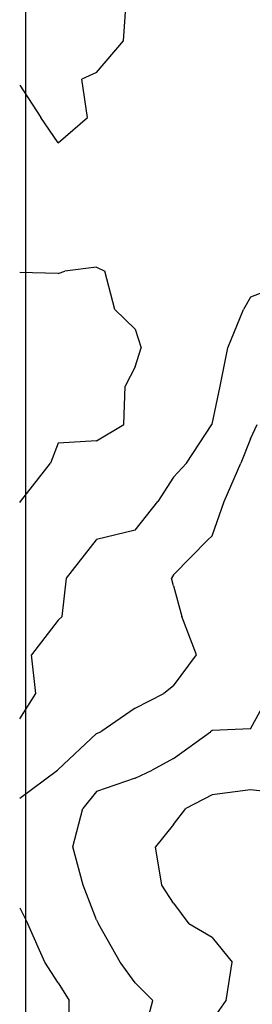
# Model space of a CAD drawing. Extents: x 1617196 to 1629913, y 277167 to 291238.
# Drawn here: x 1618525 to 1618676, y 280697 to 281339 of the extents above; entities that cross this region are included whole.
import ezdxf

# ---------------------------------------------------------------- set-up
doc = ezdxf.new("R2010")
doc.units = 0
doc.header["$LTSCALE"] = 200
doc.header["$MEASUREMENT"] = 0
doc.layers.get('0').update_dxf_attribs({"color": 8, "linetype": 'CONTINUOUS'})
for name, color, linetype in [('1253.000000', 75, 'CONTINUOUS'), ('1255.000000', 71, 'CONTINUOUS'), ('1257.000000', 65, 'CONTINUOUS'), ('1259.000000', 61, 'CONTINUOUS'), ('1261.000000', 55, 'CONTINUOUS')]:
    doc.layers.add(name, color=color, linetype=linetype)
picture_1 = doc.add_image_def('image1.jpg', size_in_pixel=(2500, 2500))

msp = doc.modelspace()

# ---------------------------------------------------------------- linework, layer by layer
at = {"layer": '1253.000000'}
for p, q in [((1618550, 281173.38, 1253), (1618525, 281173.99, 1253)), ((1618550, 281173.38, 1253), (1618554.31, 281175, 1253)), ((1618575, 281177.51, 1253), (1618554.31, 281175, 1253)), ((1618575, 281177.51, 1253), (1618580.33, 281175, 1253)), ((1618586.75, 281150, 1253), (1618580.33, 281175, 1253)), ((1618600, 281137.26, 1253), (1618586.75, 281150, 1253)), ((1618600, 281137.26, 1253), (1618603.93, 281125, 1253)), ((1618600, 281112.68, 1253), (1618603.93, 281125, 1253)), ((1618600, 281112.68, 1253), (1618593.52, 281100, 1253)), ((1618592.6, 281075, 1253), (1618593.52, 281100, 1253)), ((1618575, 281064.39, 1253), (1618592.6, 281075, 1253)), ((1618575, 281064.39, 1253), (1618550, 281062.85, 1253)), ((1618550, 281062.85, 1253), (1618545.1, 281050, 1253)), ((1618525.59, 281025, 1253), (1618545.1, 281050, 1253)), ((1618525, 281024.4, 1253), (1618525.59, 281025, 1253))]:
    msp.add_line(p, q, dxfattribs=at)
at = {"layer": '1255.000000'}
for p, q in [((1618592.39, 281325, 1255), (1618594.13, 281350, 1255)), ((1618575, 281304.26, 1255), (1618592.39, 281325, 1255)), ((1618575, 281304.26, 1255), (1618565.32, 281300, 1255)), ((1618525, 281296.15, 1255), (1618538.82, 281275, 1255)), ((1618569.05, 281275, 1255), (1618565.32, 281300, 1255)), ((1618550, 281258.56, 1255), (1618538.82, 281275, 1255)), ((1618550, 281258.56, 1255), (1618569.05, 281275, 1255)), ((1618700, 281167.8, 1255), (1618675, 281158.01, 1255)), ((1618675, 281158.01, 1255), (1618670.53, 281150, 1255)), ((1618660.22, 281125, 1255), (1618670.53, 281150, 1255)), ((1618655.34, 281100, 1255), (1618660.22, 281125, 1255)), ((1618650, 281075.32, 1255), (1618655.34, 281100, 1255)), ((1618633.36, 281050, 1255), (1618649.84, 281075, 1255)), ((1618650, 281075.32, 1255), (1618649.84, 281075, 1255)), ((1618625, 281040.74, 1255), (1618633.36, 281050, 1255)), ((1618625, 281040.74, 1255), (1618614.81, 281025, 1255)), ((1618600, 281006.34, 1255), (1618614.81, 281025, 1255)), ((1618600, 281006.34, 1255), (1618575, 281000.09, 1255)), ((1618555.49, 280975, 1255), (1618574.85, 281000, 1255)), ((1618575, 281000.09, 1255), (1618574.85, 281000, 1255)), ((1618552.59, 280950, 1255), (1618555.49, 280975, 1255)), ((1618550, 280947.57, 1255), (1618552.59, 280950, 1255)), ((1618550, 280947.57, 1255), (1618532.63, 280925, 1255)), ((1618535.38, 280900, 1255), (1618532.63, 280925, 1255)), ((1618525, 280883.49, 1255), (1618535.38, 280900, 1255))]:
    msp.add_line(p, q, dxfattribs=at)
at = {"layer": '1257.000000'}
for p, q in [((1618675, 281065.81, 1257), (1618679.32, 281075, 1257)), ((1618675, 281065.81, 1257), (1618668.62, 281050, 1257)), ((1618657.92, 281025, 1257), (1618668.62, 281050, 1257)), ((1618650, 281002.56, 1257), (1618657.92, 281025, 1257)), ((1618625, 280977.11, 1257), (1618647.2, 281000, 1257)), ((1618650, 281002.56, 1257), (1618647.2, 281000, 1257)), ((1618625, 280977.11, 1257), (1618623.61, 280975, 1257)), ((1618625, 280970, 1257), (1618623.61, 280975, 1257)), ((1618625, 280970, 1257), (1618630.41, 280950, 1257)), ((1618639.94, 280925, 1257), (1618630.41, 280950, 1257)), ((1618625, 280904.8, 1257), (1618639.94, 280925, 1257)), ((1618625, 280904.8, 1257), (1618618.62, 280900, 1257)), ((1618600, 280890.38, 1257), (1618618.62, 280900, 1257)), ((1618600, 280890.38, 1257), (1618577.69, 280875, 1257)), ((1618575, 280873.9, 1257), (1618550, 280850.46, 1257)), ((1618575, 280873.9, 1257), (1618577.69, 280875, 1257)), ((1618525, 280831.81, 1257), (1618549.53, 280850, 1257)), ((1618550, 280850.46, 1257), (1618549.53, 280850, 1257)), ((1618525, 280760.34, 1257), (1618530.17, 280750, 1257)), ((1618541.32, 280725, 1257), (1618530.17, 280750, 1257)), ((1618550, 280711.39, 1257), (1618541.32, 280725, 1257)), ((1618550, 280711.39, 1257), (1618557.2, 280700, 1257)), ((1618557.37, 280675, 1257), (1618557.2, 280700, 1257))]:
    msp.add_line(p, q, dxfattribs=at)
at = {"layer": '1259.000000'}
for p, q in [((1618675, 280876.81, 1259), (1618687.56, 280900, 1259)), ((1618625, 280857.54, 1259), (1618648.95, 280875, 1259)), ((1618650, 280875.85, 1259), (1618648.95, 280875, 1259)), ((1618675, 280876.81, 1259), (1618650, 280875.85, 1259)), ((1618625, 280857.54, 1259), (1618611.11, 280850, 1259)), ((1618600, 280844.75, 1259), (1618611.11, 280850, 1259)), ((1618600, 280844.75, 1259), (1618575, 280836.14, 1259)), ((1618575, 280836.14, 1259), (1618566, 280825, 1259)), ((1618559.44, 280800, 1259), (1618566, 280825, 1259)), ((1618566.2, 280775, 1259), (1618559.44, 280800, 1259)), ((1618575, 280752.51, 1259), (1618566.2, 280775, 1259)), ((1618575, 280752.51, 1259), (1618576.18, 280750, 1259)), ((1618590.34, 280725, 1259), (1618576.18, 280750, 1259)), ((1618600, 280711.49, 1259), (1618590.34, 280725, 1259)), ((1618600, 280711.49, 1259), (1618611.54, 280700, 1259)), ((1618604.74, 280675, 1259), (1618611.54, 280700, 1259))]:
    msp.add_line(p, q, dxfattribs=at)
at = {"layer": '1261.000000'}
for p, q in [((1618650, 280833.96, 1261), (1618632.93, 280825, 1261)), ((1618675, 280837.23, 1261), (1618650, 280833.96, 1261)), ((1618700, 280834.36, 1261), (1618675, 280837.23, 1261)), ((1618625, 280814.55, 1261), (1618632.93, 280825, 1261)), ((1618625, 280814.55, 1261), (1618613.3, 280800, 1261)), ((1618617.35, 280775, 1261), (1618613.3, 280800, 1261)), ((1618625, 280763.32, 1261), (1618617.35, 280775, 1261)), ((1618625, 280763.32, 1261), (1618634.86, 280750, 1261)), ((1618650, 280741.07, 1261), (1618634.86, 280750, 1261)), ((1618650, 280741.07, 1261), (1618663.17, 280725, 1261)), ((1618659.12, 280700, 1261), (1618663.17, 280725, 1261)), ((1618650, 280686.96, 1261), (1618659.12, 280700, 1261))]:
    msp.add_line(p, q, dxfattribs=at)

# ---------------------------------------------------------------- referenced raster images: frames only (the image files are external)
image = msp.add_image(picture_1, insert=(1618529, 280022), size_in_units=(10000, 10000))
image.dxf.flags = 7

doc.saveas('drawing.dxf')
